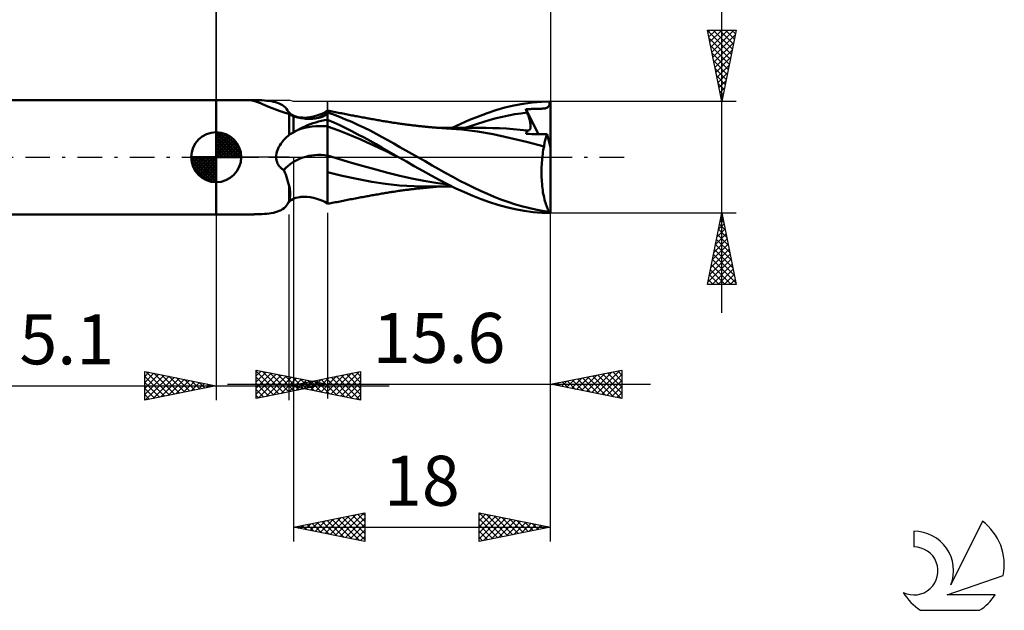
# Model space of a CAD drawing. Units: millimetres. Extents: x -17 to 92, y -32 to 41.
# Drawn here: x 23 to 92, y -32 to 10 of the extents above; entities that cross this region are included whole.
import ezdxf
from ezdxf.enums import TextEntityAlignment as Align

# ---------------------------------------------------------------- set-up
doc = ezdxf.new("R2010")
doc.units = ezdxf.units.MM
doc.header["$LTSCALE"] = 4.3
doc.linetypes.add('LONGDASH_DASH', pattern=[0.85, 0.4, -0.2, 0.05, -0.2])
for name, color, linetype in [('1', 4, 'CONTINUOUS'), ('2', 7, 'CONTINUOUS'), ('4', 2, 'LONGDASH_DASH'), ('CUT', 1, 'CONTINUOUS'), ('NOCUT', 7, 'CONTINUOUS'), ('SK1', 4, 'CONTINUOUS'), ('SK2', 7, 'CONTINUOUS'), ('SK4', 2, 'LONGDASH_DASH'), ('SK6', 5, 'CONTINUOUS')]:
    doc.layers.add(name, color=color, linetype=linetype)
doc.styles.get("Standard").update_dxf_attribs({"font": 'Monospac821 BT'})

msp = doc.modelspace()

# ---------------------------------------------------------------- linework, layer by layer
at = {"layer": '1', "color": 4, "linetype": 'CONTINUOUS', "lineweight": 50}
for p, q in [((36.6, 4), (39.155, 4)), ((36.6, -4), (36.6, 4)), ((39.088, 3.993), (39.09, 3.995)), ((39.089, 3.99), (39.088, 3.993)), ((39.091, 3.987), (39.089, 3.99)), ((39.09, 3.995), (39.095, 3.996)), ((39.096, 3.985), (39.091, 3.987)), ((39.095, 3.996), (39.101, 3.998)), ((39.102, 3.981), (39.096, 3.985)), ((39.101, 3.998), (39.111, 3.999)), ((39.11, 3.978), (39.102, 3.981)), ((39.121, 3.974), (39.11, 3.978)), ((39.111, 3.999), (39.123, 3.999)), ((39.133, 3.969), (39.121, 3.974)), ((39.123, 3.999), (39.137, 4)), ((39.147, 3.964), (39.133, 3.969)), ((39.137, 4), (39.154, 4)), ((39.163, 3.959), (39.147, 3.964)), ((39.173, 4), (39.154, 4)), ((39.181, 3.954), (39.163, 3.959)), ((39.195, 4), (39.173, 4)), ((39.303, 3.92), (39.181, 3.954)), ((39.218, 3.999), (39.195, 4)), ((39.244, 3.999), (39.218, 3.999)), ((39.272, 3.998), (39.244, 3.999)), ((39.301, 3.997), (39.272, 3.998)), ((39.332, 3.996), (39.301, 3.997)), ((39.43, 3.878), (39.303, 3.92)), ((39.364, 3.996), (39.332, 3.996)), ((39.397, 3.995), (39.364, 3.996)), ((39.431, 3.995), (39.397, 3.995)), ((39.564, 3.829), (39.43, 3.878)), ((39.616, 3.99), (39.431, 3.995)), ((39.705, 3.773), (39.564, 3.829)), ((39.796, 3.983), (39.616, 3.99)), ((39.852, 3.711), (39.705, 3.773)), ((39.971, 3.972), (39.796, 3.983)), ((40.007, 3.645), (39.852, 3.711)), ((40.14, 3.958), (39.971, 3.972)), ((40.17, 3.576), (40.007, 3.645)), ((40.302, 3.94), (40.14, 3.958)), ((40.34, 3.505), (40.17, 3.576)), ((40.459, 3.916), (40.302, 3.94)), ((40.516, 3.433), (40.34, 3.505)), ((40.609, 3.887), (40.459, 3.916)), ((40.753, 3.852), (40.609, 3.887)), ((40.89, 3.809), (40.753, 3.852)), ((41.019, 3.76), (40.89, 3.809)), ((41.141, 3.702), (41.019, 3.76)), ((41.253, 3.636), (41.141, 3.702)), ((41.355, 3.561), (41.253, 3.636)), ((41.448, 3.477), (41.355, 3.561)), ((41.529, 3.383), (41.448, 3.477)), ((56.177, 3.295), (56.795, 3.475)), ((56.795, 3.475), (57.436, 3.626)), ((57.436, 3.626), (58.086, 3.746)), ((58.086, 3.746), (58.734, 3.832)), ((58.734, 3.832), (59.378, 3.884)), ((59.378, 3.884), (59.965, 3.9)), ((59.681, 3.434), (59.735, 3.451)), ((59.735, 3.451), (59.781, 3.473)), ((59.781, 3.473), (59.821, 3.5)), ((59.821, 3.5), (59.853, 3.532)), ((59.853, 3.532), (59.88, 3.57)), ((59.88, 3.57), (59.903, 3.615)), ((59.903, 3.615), (59.923, 3.669)), ((59.923, 3.669), (59.939, 3.733)), ((59.939, 3.733), (59.953, 3.809)), ((59.953, 3.809), (59.965, 3.9)), ((60, 0.684), (60, 3.9)), ((40.7, 3.361), (40.516, 3.433)), ((40.89, 3.29), (40.7, 3.361)), ((41.085, 3.22), (40.89, 3.29)), ((41.285, 3.154), (41.085, 3.22)), ((41.49, 3.091), (41.285, 3.154)), ((41.7, 3.031), (41.49, 3.091)), ((41.599, 3.279), (41.529, 3.383)), ((41.648, 3.205), (41.599, 3.279)), ((41.691, 3.152), (41.648, 3.205)), ((41.736, 3.104), (41.691, 3.152)), ((41.75, 3.002), (41.7, 3.031)), ((41.7, 1.565), (41.7, 3.031)), ((41.785, 3.059), (41.736, 3.104)), ((41.8, 2.973), (41.75, 3.002)), ((41.859, 3.002), (41.785, 3.059)), ((41.85, 2.945), (41.8, 2.973)), ((41.9, 2.916), (41.85, 2.945)), ((41.961, 2.94), (41.859, 3.002)), ((41.95, 2.888), (41.9, 2.916)), ((42, 2.86), (41.95, 2.888)), ((42.031, 2.906), (41.961, 2.94)), ((42.106, 2.834), (42, 2.86)), ((42, 1.723), (42, 2.86)), ((42.109, 2.874), (42.031, 2.906)), ((42.213, 2.81), (42.106, 2.834)), ((42.186, 2.847), (42.109, 2.874)), ((42.317, 2.812), (42.186, 2.847)), ((42.32, 2.787), (42.213, 2.81)), ((42.466, 2.786), (42.317, 2.812)), ((42.429, 2.765), (42.32, 2.787)), ((42.537, 2.745), (42.429, 2.765)), ((42.534, 2.778), (42.466, 2.786)), ((42.66, 2.769), (42.534, 2.778)), ((42.797, 2.768), (42.66, 2.769)), ((42.797, 2.768), (42.977, 2.777)), ((42.977, 2.777), (43.17, 2.8)), ((43.17, 2.8), (43.406, 2.846)), ((43.406, 2.846), (43.573, 2.889)), ((43.573, 2.889), (43.779, 2.956)), ((43.706, 2.746), (43.79, 2.765)), ((43.779, 2.956), (43.988, 3.038)), ((43.79, 2.765), (43.871, 2.787)), ((43.871, 2.787), (43.948, 2.81)), ((43.948, 2.81), (44.021, 2.835)), ((43.988, 3.038), (44.195, 3.133)), ((44.021, 2.835), (44.089, 2.861)), ((44.089, 2.861), (44.151, 2.888)), ((44.151, 2.888), (44.209, 2.915)), ((44.195, 3.133), (44.4, 3.243)), ((44.209, 2.915), (44.25, 2.937)), ((44.25, 2.937), (44.287, 2.959)), ((44.287, 2.959), (44.321, 2.982)), ((44.321, 2.982), (44.351, 3.004)), ((44.351, 3.004), (44.378, 3.026)), ((44.378, 3.026), (44.4, 3.048)), ((44.509, 3.249), (44.4, 3.272)), ((44.4, -3.272), (44.4, 3.272)), ((44.804, 2.991), (44.4, 3.139)), ((44.617, 3.226), (44.509, 3.249)), ((44.726, 3.204), (44.617, 3.226)), ((44.835, 3.181), (44.726, 3.204)), ((45.23, 2.827), (44.804, 2.991)), ((44.944, 3.159), (44.835, 3.181)), ((45.053, 3.137), (44.944, 3.159)), ((45.161, 3.115), (45.053, 3.137)), ((45.27, 3.093), (45.161, 3.115)), ((45.657, 2.652), (45.23, 2.827)), ((45.369, 3.073), (45.27, 3.093)), ((45.474, 3.052), (45.369, 3.073)), ((45.579, 3.031), (45.474, 3.052)), ((45.685, 3.01), (45.579, 3.031)), ((45.79, 2.99), (45.685, 3.01)), ((45.895, 2.969), (45.79, 2.99)), ((46, 2.949), (45.895, 2.969)), ((46.105, 2.929), (46, 2.949)), ((46.21, 2.909), (46.105, 2.929)), ((46.339, 2.884), (46.21, 2.909)), ((46.44, 2.865), (46.339, 2.884)), ((46.542, 2.846), (46.44, 2.865)), ((46.644, 2.827), (46.542, 2.846)), ((46.746, 2.808), (46.644, 2.827)), ((46.848, 2.789), (46.746, 2.808)), ((46.95, 2.771), (46.848, 2.789)), ((47.051, 2.752), (46.95, 2.771)), ((54.344, 2.614), (54.957, 2.862)), ((54.957, 2.862), (55.569, 3.09)), ((55.569, 3.09), (56.177, 3.295)), ((56.202, 2.728), (56.635, 2.834)), ((56.635, 2.834), (57.067, 2.926)), ((57.067, 2.926), (57.5, 3.005)), ((57.5, 3.005), (57.932, 3.071)), ((57.932, 3.071), (58.365, 3.126)), ((58.27, 3.358), (58.356, 3.362)), ((58.283, 3.325), (58.27, 3.358)), ((59.164, 1.623), (58.27, 3.358)), ((58.297, 3.292), (58.283, 3.325)), ((58.31, 3.258), (58.297, 3.292)), ((58.324, 3.225), (58.31, 3.258)), ((58.337, 3.192), (58.324, 3.225)), ((58.351, 3.159), (58.337, 3.192)), ((58.365, 3.126), (58.351, 3.159)), ((58.356, 3.362), (58.44, 3.366)), ((58.397, 3.046), (58.365, 3.126)), ((58.428, 2.967), (58.397, 3.046)), ((58.456, 2.89), (58.428, 2.967)), ((58.44, 3.366), (58.521, 3.37)), ((58.482, 2.815), (58.456, 2.89)), ((58.506, 2.741), (58.482, 2.815)), ((58.521, 3.37), (58.599, 3.373)), ((58.599, 3.373), (58.675, 3.376)), ((58.675, 3.376), (58.748, 3.378)), ((58.748, 3.378), (58.82, 3.38)), ((58.82, 3.38), (58.89, 3.382)), ((58.89, 3.382), (58.958, 3.384)), ((58.958, 3.384), (59.023, 3.385)), ((59.023, 3.385), (59.086, 3.387)), ((59.086, 3.387), (59.145, 3.389)), ((59.145, 3.389), (59.204, 3.39)), ((59.204, 3.39), (59.264, 3.392)), ((59.264, 3.392), (59.323, 3.394)), ((59.323, 3.394), (59.382, 3.397)), ((59.382, 3.397), (59.441, 3.401)), ((59.441, 3.401), (59.5, 3.405)), ((59.5, 3.405), (59.559, 3.412)), ((59.559, 3.412), (59.62, 3.421)), ((59.62, 3.421), (59.681, 3.434)), ((42.456, 1.994), (42.63, 2.081)), ((42.646, 2.725), (42.537, 2.745)), ((42.63, 2.081), (42.808, 2.162)), ((42.756, 2.707), (42.646, 2.725)), ((42.852, 2.697), (42.756, 2.707)), ((42.808, 2.162), (42.991, 2.238)), ((42.949, 2.69), (42.852, 2.697)), ((43.047, 2.686), (42.949, 2.69)), ((42.991, 2.238), (43.179, 2.309)), ((43.144, 2.686), (43.047, 2.686)), ((43.144, 2.686), (43.242, 2.688)), ((43.179, 2.309), (43.371, 2.375)), ((43.242, 2.688), (43.339, 2.694)), ((43.339, 2.694), (43.434, 2.703)), ((43.371, 2.375), (43.567, 2.435)), ((43.434, 2.703), (43.528, 2.715)), ((43.528, 2.715), (43.618, 2.729)), ((43.567, 2.435), (43.769, 2.49)), ((43.618, 2.729), (43.706, 2.746)), ((43.769, 2.49), (43.975, 2.541)), ((43.975, 2.541), (44.185, 2.586)), ((44.185, 2.586), (44.4, 2.626)), ((44.824, 2.431), (44.4, 2.622)), ((44.855, 1.991), (44.4, 2.16)), ((45.249, 2.233), (44.824, 2.431)), ((45.673, 2.03), (45.249, 2.233)), ((46.086, 2.468), (45.657, 2.652)), ((46.515, 2.275), (46.086, 2.468)), ((46.945, 2.072), (46.515, 2.275)), ((47.374, 1.859), (46.945, 2.072)), ((47.153, 2.733), (47.051, 2.752)), ((47.231, 2.719), (47.153, 2.733)), ((47.308, 2.705), (47.231, 2.719)), ((47.404, 2.688), (47.308, 2.705)), ((47.501, 2.671), (47.404, 2.688)), ((47.597, 2.653), (47.501, 2.671)), ((47.694, 2.636), (47.597, 2.653)), ((47.79, 2.619), (47.694, 2.636)), ((47.887, 2.602), (47.79, 2.619)), ((47.983, 2.585), (47.887, 2.602)), ((48.08, 2.569), (47.983, 2.585)), ((48.179, 2.552), (48.08, 2.569)), ((48.277, 2.535), (48.179, 2.552)), ((48.367, 2.519), (48.277, 2.535)), ((48.457, 2.504), (48.367, 2.519)), ((48.546, 2.489), (48.457, 2.504)), ((48.636, 2.475), (48.546, 2.489)), ((48.726, 2.46), (48.636, 2.475)), ((48.816, 2.446), (48.726, 2.46)), ((48.905, 2.432), (48.816, 2.446)), ((48.995, 2.418), (48.905, 2.432)), ((49.121, 2.399), (48.995, 2.418)), ((49.247, 2.381), (49.121, 2.399)), ((49.332, 2.368), (49.247, 2.381)), ((49.418, 2.356), (49.332, 2.368)), ((49.504, 2.344), (49.418, 2.356)), ((49.59, 2.332), (49.504, 2.344)), ((49.675, 2.32), (49.59, 2.332)), ((49.761, 2.309), (49.675, 2.32)), ((49.847, 2.298), (49.761, 2.309)), ((49.933, 2.286), (49.847, 2.298)), ((50.004, 2.277), (49.933, 2.286)), ((50.074, 2.269), (50.004, 2.277)), ((50.145, 2.26), (50.074, 2.269)), ((50.216, 2.251), (50.145, 2.26)), ((50.298, 2.241), (50.216, 2.251)), ((50.381, 2.231), (50.298, 2.241)), ((50.464, 2.221), (50.381, 2.231)), ((50.547, 2.212), (50.464, 2.221)), ((50.629, 2.203), (50.547, 2.212)), ((50.712, 2.193), (50.629, 2.203)), ((50.795, 2.184), (50.712, 2.193)), ((50.877, 2.175), (50.795, 2.184)), ((50.954, 2.167), (50.877, 2.175)), ((51.031, 2.159), (50.954, 2.167)), ((51.108, 2.151), (51.031, 2.159)), ((51.185, 2.144), (51.108, 2.151)), ((51.263, 2.136), (51.185, 2.144)), ((51.341, 2.128), (51.263, 2.136)), ((51.419, 2.121), (51.341, 2.128)), ((51.497, 2.113), (51.419, 2.121)), ((51.575, 2.106), (51.497, 2.113)), ((51.653, 2.099), (51.575, 2.106)), ((51.731, 2.092), (51.653, 2.099)), ((51.809, 2.086), (51.731, 2.092)), ((51.895, 2.078), (51.809, 2.086)), ((51.982, 2.071), (51.895, 2.078)), ((52.068, 2.064), (51.982, 2.071)), ((53.114, 2.053), (53.729, 2.344)), ((53.729, 2.344), (54.344, 2.614)), ((54.039, 2.051), (54.472, 2.204)), ((54.472, 2.204), (54.904, 2.348)), ((54.904, 2.348), (55.337, 2.483)), ((55.337, 2.483), (55.769, 2.61)), ((55.769, 2.61), (56.202, 2.728)), ((58.527, 2.67), (58.506, 2.741)), ((58.546, 2.6), (58.527, 2.67)), ((58.563, 2.532), (58.546, 2.6)), ((58.577, 2.467), (58.563, 2.532)), ((58.589, 2.404), (58.577, 2.467)), ((58.599, 2.344), (58.589, 2.404)), ((58.594, 2.034), (58.603, 2.078)), ((58.605, 2.285), (58.599, 2.344)), ((58.603, 2.078), (58.608, 2.125)), ((58.609, 2.229), (58.605, 2.285)), ((58.608, 2.125), (58.61, 2.176)), ((58.61, 2.176), (58.609, 2.229)), ((41.429, 1.316), (41.516, 1.403)), ((41.516, 1.403), (41.607, 1.485)), ((41.607, 1.485), (41.7, 1.565)), ((41.7, 1.565), (41.742, 1.589)), ((41.742, 1.589), (41.784, 1.613)), ((41.784, 1.613), (41.827, 1.636)), ((41.827, 1.636), (41.87, 1.659)), ((41.87, 1.659), (41.913, 1.681)), ((41.913, 1.681), (41.956, 1.703)), ((41.956, 1.703), (42, 1.723)), ((42, 1.723), (42.04, 1.751)), ((42.04, 1.751), (42.08, 1.777)), ((42.08, 1.777), (42.121, 1.803)), ((42.121, 1.803), (42.162, 1.829)), ((42.162, 1.829), (42.203, 1.854)), ((42.203, 1.854), (42.245, 1.878)), ((42.245, 1.878), (42.287, 1.903)), ((42.287, 1.903), (42.456, 1.994)), ((45.311, 1.816), (44.855, 1.991)), ((45.766, 1.634), (45.311, 1.816)), ((46.098, 1.819), (45.673, 2.03)), ((46.221, 1.446), (45.766, 1.634)), ((46.525, 1.601), (46.098, 1.819)), ((46.676, 1.253), (46.221, 1.446)), ((46.952, 1.377), (46.525, 1.601)), ((47.799, 1.639), (47.374, 1.859)), ((48.212, 1.415), (47.799, 1.639)), ((48.624, 1.185), (48.212, 1.415)), ((52.026, 2.056), (52.105, 2.056)), ((52.155, 2.058), (52.068, 2.064)), ((52.105, 2.056), (52.202, 2.056)), ((52.291, 2.047), (52.155, 2.058)), ((52.202, 2.056), (52.297, 2.056)), ((52.427, 2.038), (52.291, 2.047)), ((52.393, 2.056), (52.297, 2.056)), ((52.479, 2.056), (52.393, 2.056)), ((52.564, 2.029), (52.427, 2.038)), ((52.554, 2.056), (52.479, 2.056)), ((52.629, 2.056), (52.554, 2.056)), ((52.7, 2.02), (52.564, 2.029)), ((52.705, 2.056), (52.629, 2.056)), ((53.787, 1.932), (52.7, 2.02)), ((52.78, 2.056), (52.705, 2.056)), ((52.855, 2.056), (52.78, 2.056)), ((52.93, 2.056), (52.855, 2.056)), ((53.006, 2.056), (52.93, 2.056)), ((53.093, 2.056), (53.006, 2.056)), ((53.202, 2.056), (53.093, 2.056)), ((53.307, 2.055), (53.202, 2.056)), ((53.417, 2.055), (53.307, 2.055)), ((53.496, 2.055), (53.417, 2.055)), ((53.566, 2.055), (53.496, 2.055)), ((53.636, 2.055), (53.566, 2.055)), ((53.706, 2.055), (53.636, 2.055)), ((53.776, 2.054), (53.706, 2.055)), ((53.846, 2.054), (53.776, 2.054)), ((54.903, 1.795), (53.787, 1.932)), ((53.916, 2.054), (53.846, 2.054)), ((53.986, 2.054), (53.916, 2.054)), ((54.091, 2.054), (53.986, 2.054)), ((54.213, 2.053), (54.091, 2.054)), ((54.333, 2.053), (54.213, 2.053)), ((54.453, 2.053), (54.333, 2.053)), ((54.578, 2.052), (54.453, 2.053)), ((54.703, 2.052), (54.578, 2.052)), ((54.828, 2.052), (54.703, 2.052)), ((54.953, 2.051), (54.828, 2.052)), ((55.998, 1.606), (54.903, 1.795)), ((55.085, 2.051), (54.953, 2.051)), ((55.218, 2.051), (55.085, 2.051)), ((55.35, 2.05), (55.218, 2.051)), ((55.483, 2.05), (55.35, 2.05)), ((55.962, 2.044), (55.483, 2.05)), ((56.441, 2.027), (55.962, 2.044)), ((57.101, 1.368), (55.998, 1.606)), ((56.919, 2), (56.441, 2.027)), ((57.398, 1.963), (56.919, 2)), ((57.877, 1.916), (57.398, 1.963)), ((58.355, 1.86), (57.877, 1.916)), ((58.307, 1.627), (58.309, 1.666)), ((58.501, 1.626), (58.307, 1.627)), ((58.309, 1.666), (58.312, 1.703)), ((58.312, 1.703), (58.318, 1.738)), ((58.318, 1.738), (58.325, 1.771)), ((58.325, 1.771), (58.333, 1.803)), ((58.333, 1.803), (58.343, 1.832)), ((58.343, 1.832), (58.355, 1.86)), ((58.356, 1.86), (58.355, 1.86)), ((58.357, 1.86), (58.356, 1.86)), ((58.358, 1.86), (58.357, 1.86)), ((58.398, 1.857), (58.358, 1.86)), ((58.398, 1.857), (58.434, 1.861)), ((58.434, 1.861), (58.468, 1.87)), ((58.468, 1.87), (58.498, 1.884)), ((58.498, 1.884), (58.524, 1.904)), ((58.699, 1.625), (58.501, 1.626)), ((58.524, 1.904), (58.547, 1.93)), ((58.547, 1.93), (58.566, 1.96)), ((58.566, 1.96), (58.582, 1.995)), ((58.582, 1.995), (58.594, 2.034)), ((58.901, 1.624), (58.699, 1.625)), ((59.108, 1.623), (58.901, 1.624)), ((59.321, 1.622), (59.108, 1.623)), ((59.539, 1.621), (59.321, 1.622)), ((59.764, 1.62), (59.539, 1.621)), ((59.669, 1.348), (59.691, 1.422)), ((59.691, 1.422), (59.715, 1.492)), ((59.715, 1.492), (59.739, 1.558)), ((59.739, 1.558), (59.764, 1.62)), ((60, 0.684), (59.764, 1.62)), ((40.939, 0.606), (40.992, 0.719)), ((40.992, 0.719), (41.052, 0.828)), ((41.052, 0.828), (41.118, 0.933)), ((41.118, 0.933), (41.189, 1.035)), ((41.189, 1.035), (41.265, 1.132)), ((41.265, 1.132), (41.345, 1.226)), ((41.345, 1.226), (41.429, 1.316)), ((47.132, 1.052), (46.676, 1.253)), ((47.377, 1.146), (46.952, 1.377)), ((47.587, 0.846), (47.132, 1.052)), ((47.8, 0.91), (47.377, 1.146)), ((48.042, 0.632), (47.587, 0.846)), ((48.22, 0.667), (47.8, 0.91)), ((49.041, 0.951), (48.624, 1.185)), ((49.461, 0.715), (49.041, 0.951)), ((49.881, 0.479), (49.461, 0.715)), ((58.33, 1.079), (57.101, 1.368)), ((59.55, 0.747), (58.33, 1.079)), ((59.524, 0.618), (59.55, 0.747)), ((59.55, 0.747), (59.563, 0.841)), ((59.563, 0.841), (59.577, 0.932)), ((59.577, 0.932), (59.593, 1.021)), ((59.593, 1.021), (59.61, 1.108)), ((59.61, 1.108), (59.628, 1.191)), ((59.628, 1.191), (59.648, 1.271)), ((59.648, 1.271), (59.669, 1.348)), ((40.803, 0), (40.809, 0.125)), ((40.805, -0.058), (40.803, 0)), ((40.809, 0.125), (40.827, 0.249)), ((40.827, 0.249), (40.855, 0.371)), ((40.855, 0.371), (40.892, 0.49)), ((40.892, 0.49), (40.939, 0.606)), ((45.241, -0.135), (44.4, 0.123)), ((48.497, 0.413), (48.042, 0.632)), ((48.72, 0.376), (48.22, 0.667)), ((48.953, 0.194), (48.497, 0.413)), ((49.368, 0), (48.72, 0.376)), ((49.408, -0.023), (48.953, 0.194)), ((49.375, -0.003), (49.368, 0)), ((50.304, 0.24), (49.881, 0.479)), ((50.726, 0), (50.304, 0.24)), ((59.424, -0.071), (59.44, 0.072)), ((59.44, 0.072), (59.458, 0.213)), ((59.458, 0.213), (59.478, 0.351)), ((59.478, 0.351), (59.5, 0.486)), ((59.5, 0.486), (59.524, 0.618)), ((60, -3.9), (60, 0.684)), ((40.809, -0.116), (40.805, -0.058)), ((40.817, -0.174), (40.809, -0.116)), ((40.828, -0.231), (40.817, -0.174)), ((40.842, -0.287), (40.828, -0.231)), ((40.859, -0.343), (40.842, -0.287)), ((40.879, -0.397), (40.859, -0.343)), ((40.902, -0.449), (40.879, -0.397)), ((40.928, -0.5), (40.902, -0.449)), ((40.958, -0.55), (40.928, -0.5)), ((40.99, -0.598), (40.958, -0.55)), ((41.026, -0.643), (40.99, -0.598)), ((41.063, -0.687), (41.026, -0.643)), ((41.104, -0.728), (41.063, -0.687)), ((46.082, -0.386), (45.241, -0.135)), ((46.923, -0.629), (46.082, -0.386)), ((47.764, -0.866), (46.923, -0.629)), ((49.381, -0.007), (49.375, -0.003)), ((49.388, -0.01), (49.381, -0.007)), ((49.394, -0.014), (49.388, -0.01)), ((49.401, -0.018), (49.394, -0.014)), ((49.407, -0.022), (49.401, -0.018)), ((49.911, -0.309), (49.407, -0.022)), ((50.47, -0.625), (49.911, -0.309)), ((51.058, -0.953), (50.47, -0.625)), ((51.226, -0.285), (50.726, 0)), ((51.719, -0.569), (51.226, -0.285)), ((52.196, -0.847), (51.719, -0.569)), ((59.377, -0.818), (59.382, -0.666)), ((59.382, -0.666), (59.389, -0.515)), ((59.389, -0.515), (59.398, -0.365)), ((59.398, -0.365), (59.41, -0.217)), ((59.41, -0.217), (59.424, -0.071)), ((41.146, -0.767), (41.104, -0.728)), ((41.19, -0.804), (41.146, -0.767)), ((41.237, -0.838), (41.19, -0.804)), ((41.285, -0.87), (41.237, -0.838)), ((41.335, -0.899), (41.285, -0.87)), ((41.404, -1.06), (41.335, -0.899)), ((41.467, -1.22), (41.404, -1.06)), ((41.525, -1.38), (41.467, -1.22)), ((45.411, -1.3), (44.4, -1.04)), ((46.45, -1.522), (45.411, -1.3)), ((48.604, -1.095), (47.764, -0.866)), ((49.445, -1.303), (48.604, -1.095)), ((50.286, -1.487), (49.445, -1.303)), ((51.645, -1.277), (51.058, -0.953)), ((52.22, -1.592), (51.645, -1.277)), ((52.675, -1.119), (52.196, -0.847)), ((53.16, -1.385), (52.675, -1.119)), ((59.374, -0.97), (59.377, -0.818)), ((59.374, -1.122), (59.374, -0.97)), ((59.376, -1.274), (59.374, -1.122)), ((59.381, -1.425), (59.376, -1.274)), ((41.578, -1.539), (41.525, -1.38)), ((41.625, -1.697), (41.578, -1.539)), ((41.666, -1.853), (41.625, -1.697)), ((41.7, -2.007), (41.666, -1.853)), ((41.725, -2.107), (41.7, -2.007)), ((41.7, -3.052), (41.7, -2.007)), ((41.7, -2.007), (41.7, -2.007)), ((41.7, -2.007), (41.7, -2.007)), ((41.7, -2.007), (41.7, -2.007)), ((41.7, -2.007), (41.7, -2.007)), ((41.7, -2.007), (41.7, -2.007)), ((41.7, -2.007), (41.7, -2.007)), ((47.5, -1.713), (46.45, -1.522)), ((48.454, -1.863), (47.5, -1.713)), ((49.433, -1.971), (48.454, -1.863)), ((50.456, -2.035), (49.433, -1.971)), ((51.127, -1.648), (50.286, -1.487)), ((51.484, -2.057), (50.456, -2.035)), ((51.968, -1.788), (51.127, -1.648)), ((51.484, -2.057), (51.562, -2.057)), ((51.562, -2.057), (51.64, -2.057)), ((51.64, -2.057), (51.717, -2.057)), ((51.717, -2.057), (51.795, -2.057)), ((51.795, -2.057), (51.873, -2.056)), ((51.873, -2.056), (51.951, -2.056)), ((51.94, -2.075), (52.029, -2.067)), ((51.951, -2.056), (52.028, -2.056)), ((52.809, -1.901), (51.968, -1.788)), ((52.109, -2.056), (52.028, -2.056)), ((52.207, -2.057), (52.109, -2.056)), ((52.303, -2.057), (52.207, -2.057)), ((52.796, -1.894), (52.22, -1.592)), ((52.303, -2.057), (52.401, -2.057)), ((52.401, -2.057), (52.486, -2.056)), ((52.486, -2.056), (52.563, -2.056)), ((52.563, -2.056), (52.64, -2.056)), ((52.64, -2.056), (52.717, -2.056)), ((52.717, -2.056), (52.794, -2.056)), ((52.794, -2.056), (52.871, -2.056)), ((53.384, -2.184), (52.796, -1.894)), ((52.871, -2.056), (52.948, -2.056)), ((52.948, -2.056), (53.025, -2.056)), ((53.025, -2.056), (53.124, -2.056)), ((53.647, -1.642), (53.16, -1.385)), ((54.135, -1.889), (53.647, -1.642)), ((54.62, -2.126), (54.135, -1.889)), ((59.388, -1.577), (59.381, -1.425)), ((59.397, -1.727), (59.388, -1.577)), ((59.409, -1.874), (59.397, -1.727)), ((59.423, -2.02), (59.409, -1.874)), ((59.439, -2.162), (59.423, -2.02)), ((41.746, -2.207), (41.725, -2.107)), ((41.761, -2.307), (41.746, -2.207)), ((41.772, -2.405), (41.761, -2.307)), ((41.763, -2.785), (41.773, -2.693)), ((41.778, -2.502), (41.772, -2.405)), ((41.773, -2.693), (41.778, -2.598)), ((41.778, -2.598), (41.778, -2.502)), ((46.964, -2.768), (47.067, -2.749)), ((47.067, -2.749), (47.165, -2.731)), ((47.165, -2.731), (47.244, -2.717)), ((47.244, -2.717), (47.324, -2.702)), ((47.324, -2.702), (47.423, -2.685)), ((47.423, -2.685), (47.52, -2.667)), ((47.52, -2.667), (47.617, -2.65)), ((47.617, -2.65), (47.714, -2.633)), ((47.714, -2.633), (47.81, -2.616)), ((47.81, -2.616), (47.907, -2.599)), ((47.907, -2.599), (48.004, -2.582)), ((48.004, -2.582), (48.101, -2.565)), ((48.101, -2.565), (48.203, -2.547)), ((48.203, -2.547), (48.3, -2.531)), ((48.3, -2.531), (48.39, -2.515)), ((48.39, -2.515), (48.48, -2.5)), ((48.48, -2.5), (48.57, -2.485)), ((48.57, -2.485), (48.66, -2.471)), ((48.66, -2.471), (48.75, -2.456)), ((48.75, -2.456), (48.84, -2.442)), ((48.84, -2.442), (48.93, -2.428)), ((48.93, -2.428), (49.026, -2.413)), ((49.026, -2.413), (49.163, -2.393)), ((49.163, -2.393), (49.275, -2.377)), ((49.275, -2.377), (49.36, -2.364)), ((49.36, -2.364), (49.446, -2.352)), ((49.446, -2.352), (49.532, -2.34)), ((49.532, -2.34), (49.618, -2.328)), ((49.618, -2.328), (49.704, -2.317)), ((49.704, -2.317), (49.79, -2.305)), ((49.79, -2.305), (49.877, -2.294)), ((49.877, -2.294), (49.956, -2.283)), ((49.956, -2.283), (50.029, -2.274)), ((50.029, -2.274), (50.101, -2.265)), ((50.101, -2.265), (50.173, -2.256)), ((50.173, -2.256), (50.248, -2.247)), ((50.248, -2.247), (50.332, -2.237)), ((50.332, -2.237), (50.415, -2.227)), ((50.415, -2.227), (50.498, -2.218)), ((50.498, -2.218), (50.58, -2.208)), ((50.58, -2.208), (50.663, -2.199)), ((50.663, -2.199), (50.746, -2.19)), ((50.746, -2.19), (50.829, -2.181)), ((50.829, -2.181), (50.909, -2.172)), ((50.909, -2.172), (50.988, -2.164)), ((50.988, -2.164), (51.066, -2.156)), ((51.066, -2.156), (51.145, -2.148)), ((51.145, -2.148), (51.223, -2.14)), ((51.223, -2.14), (51.301, -2.132)), ((51.301, -2.132), (51.379, -2.125)), ((51.379, -2.125), (51.457, -2.117)), ((51.457, -2.117), (51.535, -2.11)), ((51.535, -2.11), (51.613, -2.103)), ((51.613, -2.103), (51.691, -2.096)), ((51.691, -2.096), (51.769, -2.089)), ((51.769, -2.089), (51.851, -2.082)), ((51.851, -2.082), (51.94, -2.075)), ((53.976, -2.454), (53.384, -2.184)), ((54.565, -2.706), (53.976, -2.454)), ((55.153, -2.938), (54.565, -2.706)), ((55.105, -2.353), (54.62, -2.126)), ((55.587, -2.569), (55.105, -2.353)), ((56.057, -2.771), (55.587, -2.569)), ((59.458, -2.302), (59.439, -2.162)), ((59.478, -2.439), (59.458, -2.302)), ((59.501, -2.573), (59.478, -2.439)), ((59.526, -2.703), (59.501, -2.573)), ((59.553, -2.829), (59.526, -2.703)), ((41.448, -3.477), (41.529, -3.383)), ((41.529, -3.383), (41.599, -3.279)), ((41.599, -3.279), (41.648, -3.205)), ((41.599, -3.279), (41.619, -3.244)), ((41.619, -3.244), (41.638, -3.207)), ((41.638, -3.207), (41.655, -3.17)), ((41.648, -3.205), (41.691, -3.152)), ((41.655, -3.17), (41.672, -3.132)), ((41.672, -3.132), (41.686, -3.092)), ((41.686, -3.092), (41.7, -3.052)), ((41.691, -3.152), (41.736, -3.104)), ((41.7, -3.052), (41.727, -2.965)), ((41.7, -3.052), (41.7, -3.052)), ((41.7, -3.052), (41.7, -3.052)), ((41.727, -2.965), (41.748, -2.876)), ((41.736, -3.104), (41.785, -3.059)), ((41.748, -2.876), (41.763, -2.785)), ((41.785, -3.059), (41.859, -3.002)), ((41.859, -3.002), (41.961, -2.94)), ((41.961, -2.94), (42.031, -2.906)), ((42.031, -2.906), (42.109, -2.874)), ((42.109, -2.874), (42.186, -2.847)), ((42.186, -2.847), (42.317, -2.812)), ((42.317, -2.812), (42.466, -2.786)), ((42.466, -2.786), (42.534, -2.778)), ((42.534, -2.778), (42.66, -2.769)), ((42.66, -2.769), (42.797, -2.768)), ((42.977, -2.777), (42.797, -2.768)), ((43.17, -2.8), (42.977, -2.777)), ((43.406, -2.846), (43.17, -2.8)), ((43.573, -2.889), (43.406, -2.846)), ((43.779, -2.956), (43.573, -2.889)), ((43.988, -3.038), (43.779, -2.956)), ((44.195, -3.133), (43.988, -3.038)), ((44.4, -3.243), (44.195, -3.133)), ((44.4, -3.272), (44.509, -3.249)), ((44.509, -3.249), (44.619, -3.226)), ((44.619, -3.226), (44.728, -3.203)), ((44.728, -3.203), (44.837, -3.181)), ((44.837, -3.181), (44.947, -3.158)), ((44.947, -3.158), (45.056, -3.136)), ((45.056, -3.136), (45.165, -3.114)), ((45.165, -3.114), (45.274, -3.092)), ((45.274, -3.092), (45.375, -3.072)), ((45.375, -3.072), (45.481, -3.05)), ((45.481, -3.05), (45.587, -3.03)), ((45.587, -3.03), (45.693, -3.009)), ((45.693, -3.009), (45.798, -2.988)), ((45.798, -2.988), (45.904, -2.968)), ((45.904, -2.968), (46.009, -2.947)), ((46.009, -2.947), (46.115, -2.927)), ((46.115, -2.927), (46.222, -2.907)), ((46.222, -2.907), (46.351, -2.882)), ((46.351, -2.882), (46.453, -2.863)), ((46.453, -2.863), (46.556, -2.844)), ((46.556, -2.844), (46.658, -2.824)), ((46.658, -2.824), (46.76, -2.805)), ((46.76, -2.805), (46.862, -2.787)), ((46.862, -2.787), (46.964, -2.768)), ((55.74, -3.15), (55.153, -2.938)), ((56.324, -3.341), (55.74, -3.15)), ((56.527, -2.959), (56.057, -2.771)), ((56.921, -3.507), (56.324, -3.341)), ((57.007, -3.133), (56.527, -2.959)), ((57.489, -3.289), (57.007, -3.133)), ((57.972, -3.428), (57.489, -3.289)), ((58.457, -3.551), (57.972, -3.428)), ((59.581, -2.95), (59.553, -2.829)), ((59.612, -3.067), (59.581, -2.95)), ((59.644, -3.179), (59.612, -3.067)), ((59.678, -3.286), (59.644, -3.179)), ((59.713, -3.388), (59.678, -3.286)), ((59.75, -3.485), (59.713, -3.388)), ((36.6, -4), (39.155, -4)), ((39.154, -4), (39.173, -4)), ((39.173, -4), (39.195, -4)), ((39.195, -4), (39.218, -3.999)), ((39.218, -3.999), (39.244, -3.999)), ((39.244, -3.999), (39.272, -3.998)), ((39.272, -3.998), (39.301, -3.997)), ((39.301, -3.997), (39.332, -3.996)), ((39.332, -3.996), (39.364, -3.996)), ((39.364, -3.996), (39.397, -3.995)), ((39.397, -3.995), (39.431, -3.995)), ((39.431, -3.995), (39.616, -3.99)), ((39.616, -3.99), (39.796, -3.983)), ((39.796, -3.983), (39.971, -3.972)), ((39.971, -3.972), (40.14, -3.958)), ((40.14, -3.958), (40.302, -3.94)), ((40.302, -3.94), (40.459, -3.916)), ((40.459, -3.916), (40.609, -3.887)), ((40.609, -3.887), (40.753, -3.852)), ((40.753, -3.852), (40.89, -3.809)), ((40.89, -3.809), (41.019, -3.76)), ((41.019, -3.76), (41.141, -3.702)), ((41.141, -3.702), (41.253, -3.636)), ((41.253, -3.636), (41.355, -3.561)), ((41.355, -3.561), (41.448, -3.477)), ((57.54, -3.648), (56.921, -3.507)), ((58.164, -3.758), (57.54, -3.648)), ((58.786, -3.837), (58.164, -3.758)), ((58.943, -3.657), (58.457, -3.551)), ((59.403, -3.885), (58.786, -3.837)), ((59.428, -3.745), (58.943, -3.657)), ((59.965, -3.9), (59.403, -3.885)), ((59.909, -3.815), (59.428, -3.745)), ((59.788, -3.576), (59.75, -3.485)), ((59.827, -3.661), (59.788, -3.576)), ((59.867, -3.741), (59.827, -3.661)), ((59.909, -3.815), (59.867, -3.741)), ((59.987, -3.9), (60, -3.9))]:
    msp.add_line(p, q, dxfattribs=at)
for centre, major_axis, ratio, start_param, end_param in [((42.914, 5.999), (3.291, 2.322), 0.813361, 3.028395, 3.079314), ((60, 0), (-7.671, 0.009), 0.508425, 4.712993, 4.717513), ((42.914, 5.999), (3.291, 2.322), 0.813361, 4.411033, 4.593865), ((45.048, -2.974), (-4.788, 3.378), 0.81336, 5.35101, 5.757104), ((44.629, -3.569), (-3.468, 2.447), 0.813361, 5.290606, 6.201295), ((60.173, 0), (0, 3.9), 0.32492, 2.931976, 3.005031), ((60, 0), (7.671, 0.009), 0.508425, 4.707265, 4.71009)]:
    msp.add_ellipse(centre, major_axis=major_axis, ratio=ratio, start_param=start_param, end_param=end_param, dxfattribs=at)
at = {"layer": '2', "color": 7, "linetype": 'CONTINUOUS', "lineweight": 25}
for p, q in [((36.6, 0), (36.6, 27)), ((60, 27), (60, 3.9)), ((72, -10.9), (72, 23.325)), ((72, 3.9), (71, 8.9)), ((71, 8.9), (73, 8.9)), ((71.006, 8.869), (72.662, 7.212)), ((71.025, 8.777), (71.148, 8.9)), ((71.095, 8.423), (71.572, 8.9)), ((71.112, 8.338), (72.592, 6.859)), ((71.166, 8.07), (71.997, 8.9)), ((71.237, 7.716), (72.421, 8.9)), ((71.308, 7.362), (72.845, 8.9)), ((71.378, 7.009), (72.933, 8.563)), ((71.399, 8.9), (72.733, 7.566)), ((71.823, 8.9), (72.804, 7.92)), ((73, 8.9), (72, 3.9)), ((72.248, 8.9), (72.875, 8.273)), ((72.672, 8.9), (72.945, 8.627)), ((71.218, 7.808), (72.521, 6.505)), ((71.449, 6.655), (72.827, 8.033)), ((71.324, 7.278), (72.45, 6.152)), ((71.52, 6.302), (72.721, 7.503)), ((71.59, 5.948), (72.614, 6.972)), ((71.431, 6.747), (72.38, 5.798)), ((71.537, 6.217), (72.309, 5.445)), ((71.661, 5.595), (72.508, 6.442)), ((71.643, 5.687), (72.238, 5.091)), ((71.732, 5.241), (72.402, 5.912)), ((71.749, 5.156), (72.168, 4.738)), ((71.802, 4.888), (72.296, 5.381)), ((71.873, 4.534), (72.19, 4.851)), ((71.855, 4.626), (72.097, 4.384)), ((71.944, 4.18), (72.084, 4.321)), ((73, 3.9), (60, 3.9)), ((71.961, 4.096), (72.026, 4.03)), ((42, 0), (42, -26.9)), ((36.6, -4), (36.6, -17)), ((41.7, -17), (41.7, -4)), ((44.4, -3.9), (44.4, -16.9)), ((60, -3.9), (73, -3.9)), ((60, -16.9), (60, -3.9)), ((60, -26.9), (60, -3.9)), ((71, -8.9), (72, -3.9)), ((71.983, -3.986), (72.011, -3.957)), ((71.983, -3.987), (72.026, -4.031)), ((72, -3.9), (73, -8.9)), ((71.771, -5.046), (72.153, -4.664)), ((71.841, -4.694), (72.238, -5.091)), ((71.877, -4.516), (72.082, -4.311)), ((71.912, -4.341), (72.132, -4.561)), ((71.559, -6.107), (72.294, -5.371)), ((71.665, -5.577), (72.224, -5.018)), ((71.7, -5.401), (72.45, -6.152)), ((71.77, -5.048), (72.344, -5.622)), ((71.346, -7.168), (72.436, -6.078)), ((71.453, -6.637), (72.365, -5.725)), ((71.558, -6.108), (72.663, -7.213)), ((71.629, -5.755), (72.556, -6.682)), ((71.134, -8.228), (72.577, -6.786)), ((71.24, -7.698), (72.506, -6.432)), ((71.417, -6.815), (72.875, -8.273)), ((71.488, -6.462), (72.769, -7.743)), ((71.028, -8.759), (72.648, -7.139)), ((71.275, -7.523), (72.653, -8.9)), ((71.311, -8.9), (72.719, -7.493)), ((71.346, -7.169), (72.981, -8.804)), ((71.134, -8.23), (71.804, -8.9)), ((71.205, -7.876), (72.229, -8.9)), ((71.736, -8.9), (72.789, -7.846)), ((72.16, -8.9), (72.86, -8.2)), ((73, -8.9), (71, -8.9)), ((71.063, -8.583), (71.38, -8.9)), ((72.584, -8.9), (72.931, -8.553)), ((31.6, -17), (31.6, -15)), ((31.6, -15), (36.6, -16)), ((31.6, -15.346), (31.888, -15.058)), ((31.6, -15.77), (32.242, -15.128)), ((31.698, -15.02), (33.332, -16.654)), ((32.228, -15.126), (33.686, -16.583)), ((39.4, -16.9), (39.4, -14.9)), ((39.4, -14.9), (44.4, -15.9)), ((39.4, -15.309), (39.741, -14.968)), ((39.4, -14.983), (40.998, -16.58)), ((39.4, -15.733), (40.094, -15.039)), ((39.4, -16.158), (40.448, -15.11)), ((39.827, -14.985), (41.351, -16.51)), ((40.358, -15.092), (41.705, -16.439)), ((41.7, -16), (46.7, -15)), ((44.622, -16.584), (46.083, -15.123)), ((44.975, -16.655), (46.613, -15.017)), ((46.066, -15.127), (46.7, -15.761)), ((46.419, -15.056), (46.7, -15.337)), ((46.7, -15), (46.7, -17)), ((60, -15.9), (65, -14.9)), ((62.532, -16.406), (63.798, -15.14)), ((62.886, -16.477), (64.328, -15.034)), ((63.239, -16.548), (64.859, -14.928)), ((64.003, -15.099), (65, -16.096)), ((64.357, -15.029), (65, -15.672)), ((64.71, -14.958), (65, -15.248)), ((65, -14.9), (65, -16.9)), ((31.6, -16.194), (32.595, -15.199)), ((31.6, -16.619), (32.949, -15.27)), ((31.6, -15.346), (32.979, -16.724)), ((31.6, -15.77), (32.625, -16.795)), ((31.654, -16.989), (33.302, -15.34)), ((32.184, -16.883), (33.656, -15.411)), ((32.714, -16.777), (34.009, -15.482)), ((32.759, -15.232), (34.039, -16.512)), ((33.245, -16.671), (34.363, -15.553)), ((33.289, -15.338), (34.393, -16.441)), ((33.775, -16.565), (34.717, -15.623)), ((33.819, -15.444), (34.746, -16.371)), ((34.305, -16.459), (35.07, -15.694)), ((34.35, -15.55), (35.1, -16.3)), ((34.836, -16.353), (35.424, -15.765)), ((34.88, -15.656), (35.453, -16.229)), ((35.366, -16.247), (35.777, -15.835)), ((35.41, -15.762), (35.807, -16.159)), ((39.4, -16.582), (40.802, -15.18)), ((39.4, -15.407), (40.644, -16.651)), ((39.4, -15.831), (40.291, -16.722)), ((39.533, -16.873), (41.155, -15.251)), ((40.063, -16.767), (41.509, -15.322)), ((40.593, -16.661), (41.862, -15.392)), ((40.888, -15.198), (42.059, -16.368)), ((41.124, -16.555), (42.216, -15.463)), ((41.418, -15.304), (42.412, -16.298)), ((41.654, -16.449), (42.569, -15.534)), ((41.948, -15.41), (42.766, -16.227)), ((42.184, -16.343), (42.923, -15.605)), ((42.479, -15.516), (43.119, -16.156)), ((42.5, -16.16), (42.901, -15.76)), ((42.53, -15.834), (42.945, -16.249)), ((42.715, -16.237), (43.276, -15.675)), ((42.854, -16.231), (43.431, -15.654)), ((42.884, -15.763), (43.476, -16.355)), ((43.009, -15.622), (43.473, -16.085)), ((43.208, -16.302), (43.961, -15.548)), ((43.237, -15.693), (44.006, -16.461)), ((43.245, -16.131), (43.63, -15.746)), ((43.539, -15.728), (43.826, -16.015)), ((43.561, -16.372), (44.492, -15.442)), ((43.591, -15.622), (44.536, -16.567)), ((43.775, -16.025), (43.983, -15.817)), ((43.915, -16.443), (45.022, -15.336)), ((43.944, -15.551), (45.066, -16.673)), ((44.07, -15.834), (44.18, -15.944)), ((44.268, -16.514), (45.552, -15.23)), ((44.298, -15.48), (45.597, -16.779)), ((44.651, -15.41), (46.127, -16.885)), ((45.005, -15.339), (46.657, -16.992)), ((45.329, -16.726), (46.7, -15.355)), ((45.359, -15.268), (46.7, -16.61)), ((45.682, -16.796), (46.7, -15.779)), ((45.712, -15.198), (46.7, -16.185)), ((60.411, -15.982), (60.616, -15.777)), ((60.468, -15.806), (60.701, -16.04)), ((60.764, -16.053), (61.146, -15.671)), ((60.821, -15.736), (61.232, -16.146)), ((61.118, -16.124), (61.677, -15.565)), ((61.175, -15.665), (61.762, -16.252)), ((61.471, -16.194), (62.207, -15.459)), ((61.528, -15.594), (62.292, -16.358)), ((61.825, -16.265), (62.737, -15.353)), ((61.882, -15.524), (62.823, -16.465)), ((62.178, -16.336), (63.268, -15.246)), ((62.235, -15.453), (63.353, -16.571)), ((62.589, -15.382), (63.883, -16.677)), ((62.942, -15.312), (64.414, -16.783)), ((63.296, -15.241), (64.944, -16.889)), ((63.593, -16.619), (65, -15.211)), ((63.649, -15.17), (65, -16.521)), ((63.946, -16.689), (65, -15.636)), ((20.675, -16), (48.7, -16)), ((36.6, -16), (31.6, -17)), ((31.6, -16.194), (32.271, -16.866)), ((35.896, -16.141), (36.131, -15.906)), ((35.941, -15.868), (36.16, -16.088)), ((36.427, -16.035), (36.484, -15.977)), ((36.471, -15.974), (36.514, -16.017)), ((37.4, -15.9), (67, -15.9)), ((44.4, -15.9), (39.4, -16.9)), ((39.4, -16.255), (39.937, -16.793)), ((46.7, -17), (41.7, -16)), ((41.793, -16.019), (41.84, -15.972)), ((41.823, -15.975), (41.885, -16.037)), ((42.147, -16.089), (42.37, -15.866)), ((42.177, -15.905), (42.415, -16.143)), ((44.306, -15.919), (44.337, -15.887)), ((46.036, -16.867), (46.7, -16.203)), ((65, -16.9), (60, -15.9)), ((60.057, -15.911), (60.086, -15.883)), ((60.114, -15.877), (60.171, -15.934)), ((64.3, -16.76), (65, -16.06)), ((64.653, -16.831), (65, -16.484)), ((31.6, -16.619), (31.918, -16.936)), ((39.4, -16.68), (39.584, -16.863)), ((46.39, -16.938), (46.7, -16.627)), ((42, -25.9), (47, -24.9)), ((43.522, -26.204), (44.283, -25.443)), ((43.876, -26.275), (44.814, -25.337)), ((44.023, -25.495), (45.034, -26.507)), ((44.229, -26.346), (45.344, -25.231)), ((44.376, -25.425), (45.564, -26.613)), ((44.583, -26.417), (45.874, -25.125)), ((44.73, -25.354), (46.094, -26.719)), ((44.936, -26.487), (46.405, -25.019)), ((45.083, -25.283), (46.625, -26.825)), ((45.29, -26.558), (46.935, -24.913)), ((45.437, -25.213), (47, -26.776)), ((45.644, -26.629), (47, -25.272)), ((45.79, -25.142), (47, -26.352)), ((46.144, -25.071), (47, -25.927)), ((46.497, -25.001), (47, -25.503)), ((46.851, -24.93), (47, -25.079)), ((47, -24.9), (47, -26.9)), ((55, -26.9), (55, -24.9)), ((55, -24.9), (60, -25.9)), ((55, -25.029), (55.107, -24.921)), ((55, -25.453), (55.461, -24.992)), ((55, -25.877), (55.815, -25.063)), ((55, -26.302), (56.168, -25.134)), ((55, -26.726), (56.522, -25.204)), ((55, -25.322), (56.315, -26.637)), ((55.003, -24.901), (56.668, -26.566)), ((55.313, -26.837), (56.875, -25.275)), ((55.533, -25.007), (57.022, -26.496)), ((55.843, -26.731), (57.229, -25.346)), ((56.063, -25.113), (57.375, -26.425)), ((56.373, -26.625), (57.582, -25.416)), ((56.594, -25.219), (57.729, -26.354)), ((56.904, -26.519), (57.936, -25.487)), ((57.124, -25.325), (58.083, -26.283)), ((57.654, -25.431), (58.436, -26.213)), ((42, -25.9), (60, -25.9)), ((47, -26.9), (42, -25.9)), ((42.108, -25.922), (42.162, -25.868)), ((42.255, -25.849), (42.382, -25.976)), ((42.462, -25.992), (42.692, -25.762)), ((42.608, -25.778), (42.912, -26.082)), ((42.815, -26.063), (43.223, -25.655)), ((42.962, -25.708), (43.443, -26.189)), ((43.169, -26.134), (43.753, -25.549)), ((43.315, -25.637), (43.973, -26.295)), ((43.669, -25.566), (44.503, -26.401)), ((45.997, -26.699), (47, -25.697)), ((46.351, -26.77), (47, -26.121)), ((55, -25.746), (55.961, -26.708)), ((60, -25.9), (55, -26.9)), ((55, -26.171), (55.608, -26.778)), ((57.434, -26.413), (58.289, -25.558)), ((57.964, -26.307), (58.643, -25.629)), ((58.185, -25.537), (58.79, -26.142)), ((58.495, -26.201), (58.997, -25.699)), ((58.715, -25.643), (59.143, -26.071)), ((59.025, -26.095), (59.35, -25.77)), ((59.245, -25.749), (59.497, -26.001)), ((59.555, -25.989), (59.704, -25.841)), ((59.776, -25.855), (59.85, -25.93)), ((46.704, -26.841), (47, -26.545)), ((55, -26.595), (55.254, -26.849))]:
    msp.add_line(p, q, dxfattribs=at)
at = {"layer": '4', "color": 2, "linetype": 'LONGDASH_DASH', "lineweight": 25}
msp.add_line((36.6, 0), (60, 0), dxfattribs=at)
at = {"layer": 'CUT', "color": 1, "linetype": 'CONTINUOUS', "lineweight": 25}
for p, q in [((60, 3.9), (44.4, 3.9)), ((44.4, 3.9), (44.4, 0)), ((60, 3.895), (60, 3.9)), ((60, 0), (60, 3.895)), ((44.4, 0), (60, 0))]:
    msp.add_line(p, q, dxfattribs=at)
at = {"layer": 'NOCUT', "color": 7, "linetype": 'CONTINUOUS', "lineweight": 25}
for p, q in [((36.6, 0), (36.6, 4)), ((36.6, 4), (41.7, 4)), ((42, 3.9), (41.7, 4)), ((44.4, 3.9), (42, 3.9)), ((44.4, 0), (44.4, 3.9)), ((41.7, 0), (36.6, 0)), ((41.7, 0), (44.4, 0))]:
    msp.add_line(p, q, dxfattribs=at)
at = {"layer": 'SK1', "color": 4, "linetype": 'CONTINUOUS', "lineweight": 50}
for p, q in [((36.6, 4), (0.4, 4)), ((36.6, 0), (36.6, 1.75)), ((36.6, 1.705), (36.644, 1.749)), ((36.6, 1.457), (36.871, 1.728)), ((36.6, 1.705), (38.305, 0)), ((36.6, 1.21), (37.074, 1.684)), ((36.6, 0.962), (37.259, 1.621)), ((36.6, 0.715), (37.427, 1.542)), ((36.6, 1.457), (38.057, 0)), ((36.6, 0.467), (37.581, 1.448)), ((36.815, 1.737), (38.337, 0.215)), ((37.133, 1.667), (38.267, 0.533)), ((37.64, 1.407), (38.007, 1.04)), ((36.6, 0.22), (37.723, 1.342)), ((36.6, 1.21), (37.81, 0)), ((36.6, 0.962), (37.562, 0)), ((36.6, 0.715), (37.315, 0)), ((36.628, 0), (37.851, 1.223)), ((36.875, 0), (37.967, 1.092)), ((37.123, 0), (38.071, 0.948)), ((37.37, 0), (38.161, 0.79)), ((36.6, 0), (34.85, 0)), ((34.851, -0.044), (34.895, 0)), ((34.872, -0.271), (35.143, 0)), ((34.916, -0.474), (35.39, 0)), ((34.979, -0.659), (35.638, 0)), ((35.058, -0.827), (35.885, 0)), ((35.087, 0), (36.6, -1.513)), ((35.152, -0.981), (36.133, 0)), ((35.258, -1.123), (36.38, 0)), ((35.335, 0), (36.6, -1.265)), ((35.582, 0), (36.6, -1.018)), ((35.83, 0), (36.6, -0.77)), ((36.077, 0), (36.6, -0.523)), ((36.325, 0), (36.6, -0.275)), ((36.572, 0), (36.6, -0.028)), ((36.6, 0.467), (37.067, 0)), ((36.6, 0.22), (36.82, 0)), ((36.6, 0), (38.35, 0)), ((36.6, -1.75), (36.6, 0)), ((37.618, 0), (38.236, 0.619)), ((37.865, 0), (38.296, 0.431)), ((38.113, 0), (38.336, 0.223)), ((34.85, -0.011), (36.589, -1.75)), ((34.874, -0.281), (36.319, -1.726)), ((34.964, -0.619), (35.981, -1.636)), ((35.377, -1.251), (36.6, -0.028)), ((35.508, -1.367), (36.6, -0.275)), ((35.652, -1.471), (36.6, -0.523)), ((35.81, -1.561), (36.6, -0.77)), ((35.981, -1.636), (36.6, -1.018)), ((36.169, -1.696), (36.6, -1.265)), ((36.377, -1.736), (36.6, -1.513)), ((0.4, -4), (36.6, -4))]:
    msp.add_line(p, q, dxfattribs=at)
for start, end in [(90, 180), (0, 90), (180, 270), (270, 0)]:
    msp.add_arc((36.6, 0), 1.75, start, end, dxfattribs=at)
at = {"layer": 'SK2', "color": 7, "linetype": 'CONTINUOUS', "lineweight": 25}
for p, q in [((60, 37), (60, 3.9)), ((36.6, 17), (36.6, 4))]:
    msp.add_line(p, q, dxfattribs=at)
at = {"layer": 'SK4', "color": 2, "linetype": 'LONGDASH_DASH', "lineweight": 25}
msp.add_line((-6, 0), (66, 0), dxfattribs=at)
at = {"layer": 'SK6', "color": 5, "linetype": 'CONTINUOUS', "lineweight": 25}
for p, q in [((90.235, -25.48), (88.037, -29.937)), ((85.44, -26.185), (85.44, -27.288)), ((87.78, -30.638), (91.7, -29.277)), ((91.137, -30.638), (87.78, -30.638)), ((85.902, -31.72), (90.044, -31.72))]:
    msp.add_line(p, q, dxfattribs=at)
for centre, radius, start, end in [((87.973, -28.534), 3.8, 348.72386, 53.46911), ((85.461, -28.945), 2.76, 338.93794, 90.44457), ((85.451, -28.965), 1.677, 243.42147, 90.36024), ((87.973, -28.534), 3.8, 210.54837, 236.97802), ((87.973, -28.534), 3.8, 303.02198, 326.37322)]:
    msp.add_arc(centre, radius, start, end, dxfattribs=at)

# ---------------------------------------------------------------- texts
at = {"layer": '2', "color": 7, "linetype": 'CONTINUOUS', "lineweight": 25}
for s, p in [('5.1', (26.137, -14.5)), ('15.6', (52.2, -14.4)), ('18', (51, -24.4))]:
    msp.add_text(s, height=3.5, dxfattribs=at).set_placement(p, align=Align.CENTER)

doc.saveas('drawing.dxf')
